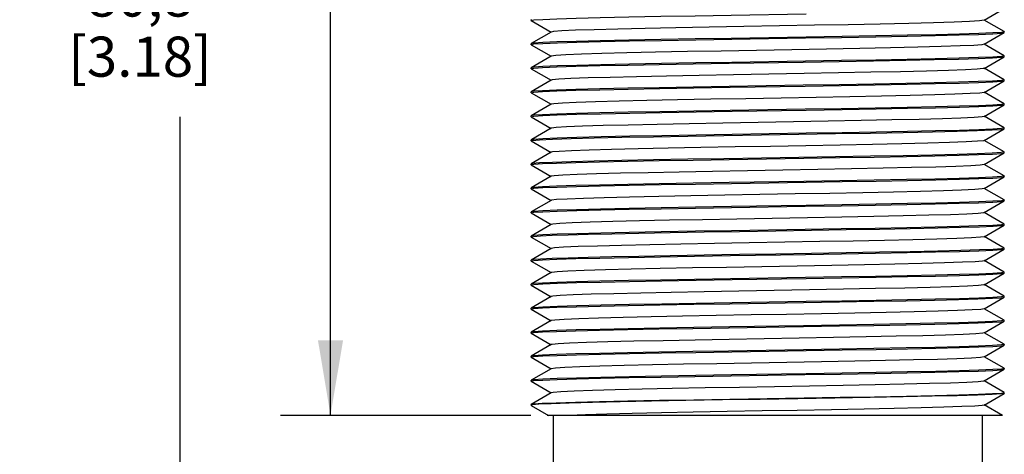
# Model space of a CAD drawing. Units: inches. Extents: x 0.4 to 16.6, y 0.6 to 10.4.
# Drawn here: x 4.9 to 7.3, y 5 to 6 of the extents above; entities that cross this region are included whole.
import ezdxf

# ---------------------------------------------------------------- set-up
doc = ezdxf.new("R2010")
doc.units = ezdxf.units.IN
doc.header["$LTSCALE"] = 0.935
doc.header["$MEASUREMENT"] = 0
doc.layers.get('0').update_dxf_attribs({"linetype": 'CONTINUOUS'})
doc.layers.add('SCHEME_DIMS', color=7, linetype='CONTINUOUS')
doc.dimstyles.new('DIMSTYLE_1', dxfattribs={"dimtxt": 0.1, "dimasz": 0.1875, "dimexe": 0.18, "dimexo": 0.0625, "dimgap": 0.09, "dimtad": 0, "dimtih": 1, "dimtoh": 1, "dimdec": 1, "dimzin": 4, "dimdsep": 46, "dimtxsty": 'STANDARD', "dimblk": '_FILLED', "dimblk1": '_FILLED', "dimblk2": '_FILLED', "dimcen": 0.09, "dimadec": 0, "dimazin": 0, "dimtp": 0.1, "dimtm": 0.1, "dimtfac": 1, "dimtdec": 1, "dimtofl": 0, "dimtmove": 0, "dimatfit": 3, "dimldrblk": '_FILLED', "dimfxl": 1, "dimtolj": 1, "dimtzin": 4, "dimarcsym": 0})

# ---------------------------------------------------------------- blocks, each defined once
blk = doc.blocks.new('_FILLED')
at = {"color": 0, "linetype": 'BYBLOCK'}
blk.add_solid([(0, 0), (-1, 0.167), (-1, -0.167)], dxfattribs=at)
blk = doc.blocks.new('*D1')
at = {"layer": 'SCHEME_DIMS', "color": 2, "linetype": 'CONTINUOUS'}
for p, q in [((6.1098, 7.6158), (5.1312, 7.6158)), ((5.2562, 7.6158), (5.2562, 6.2508)), ((5.2562, 4.4358), (5.2562, 5.8008)), ((6.1409, 4.4358), (5.1312, 4.4358)), ((6.4964, 4.4358), (6.2363, 4.4358))]:
    blk.add_line(p, q, dxfattribs=at)
at = {"layer": 'SCHEME_DIMS', "color": 2, "linetype": 'CONTINUOUS', "xscale": 0.1875, "yscale": 0.1875, "zscale": 0.1875}
for p, rotation in [((5.2562, 7.6158), 90), ((5.2562, 4.4358), 270)]:
    blk.add_blockref('_FILLED', p, dxfattribs=dict(at, rotation=rotation))
at = {"layer": 'SCHEME_DIMS', "color": 2, "linetype": 'CONTINUOUS', "insert": (5.1562, 6.1508), "char_height": 0.1, "width": 0.6, "attachment_point": 2, "line_spacing_factor": 0.9}
blk.add_mtext('80,8\\P[3.18]', dxfattribs=at)
blk = doc.blocks.new('*D2')
at = {"layer": 'SCHEME_DIMS', "color": 2, "linetype": 'CONTINUOUS'}
for p, q in [((6.0534, 7.6158), (5.5062, 7.6158)), ((5.6312, 7.6158), (5.6312, 6.7519)), ((5.6312, 5.0558), (5.6312, 6.3019)), ((6.1303, 5.0558), (5.5062, 5.0558))]:
    blk.add_line(p, q, dxfattribs=at)
at = {"layer": 'SCHEME_DIMS', "color": 2, "linetype": 'CONTINUOUS', "xscale": 0.1875, "yscale": 0.1875, "zscale": 0.1875}
for p, rotation in [((5.6312, 7.6158), 90), ((5.6312, 5.0558), 270)]:
    blk.add_blockref('_FILLED', p, dxfattribs=dict(at, rotation=rotation))
at = {"layer": 'SCHEME_DIMS', "color": 2, "linetype": 'CONTINUOUS', "insert": (5.4312, 6.6519), "char_height": 0.1, "width": 0.6, "attachment_point": 2, "line_spacing_factor": 0.9}
blk.add_mtext('65\\P[2.56]', dxfattribs=at)

msp = doc.modelspace()

# ---------------------------------------------------------------- linework, layer by layer
at = {"color": 7, "linetype": 'CONTINUOUS'}
for p, q in [((7.2607, 6.0416), (7.311, 6.0707)), ((6.1315, 6.0432), (6.1312, 6.0429)), ((6.1312, 6.0409), (6.1312, 6.0429)), ((6.1312, 6.0409), (6.1385, 6.0424)), ((6.1315, 6.0407), (6.1312, 6.0409)), ((6.1315, 6.0407), (6.1812, 6.0119)), ((7.311, 6.0132), (7.2613, 6.0419)), ((6.1817, 6.0122), (6.1315, 5.9832)), ((7.2607, 5.9816), (7.311, 6.0107)), ((7.3112, 6.0129), (7.304, 6.0114)), ((7.311, 6.0132), (7.3112, 6.0129)), ((7.311, 6.0107), (7.3112, 6.0109)), ((7.3112, 6.0109), (7.3112, 6.0129)), ((6.1315, 5.9832), (6.1312, 5.9829)), ((6.1312, 5.9809), (6.1312, 5.9829)), ((6.1312, 5.9809), (6.1385, 5.9824)), ((6.1315, 5.9807), (6.1312, 5.9809)), ((6.1315, 5.9807), (6.1812, 5.9519)), ((7.311, 5.9532), (7.2613, 5.9819)), ((6.1817, 5.9522), (6.1315, 5.9232)), ((7.2607, 5.9216), (7.311, 5.9507)), ((7.3112, 5.9529), (7.3041, 5.9514)), ((7.311, 5.9532), (7.3112, 5.9529)), ((7.311, 5.9507), (7.3112, 5.9509)), ((7.3112, 5.9509), (7.3112, 5.9529)), ((6.1315, 5.9232), (6.1312, 5.9229)), ((6.1312, 5.9209), (6.1312, 5.9229)), ((6.1312, 5.9209), (6.1384, 5.9224)), ((6.1315, 5.9207), (6.1312, 5.9209)), ((6.1315, 5.9207), (6.1812, 5.8919)), ((7.311, 5.8932), (7.2613, 5.9219)), ((6.1817, 5.8922), (6.1315, 5.8632)), ((7.3112, 5.8929), (7.3039, 5.8914)), ((7.311, 5.8932), (7.3112, 5.8929)), ((7.3112, 5.8909), (7.3112, 5.8929)), ((7.2607, 5.8616), (7.311, 5.8907)), ((7.311, 5.8907), (7.3112, 5.8909)), ((6.1315, 5.8632), (6.1312, 5.8629)), ((6.1312, 5.8609), (6.1312, 5.8629)), ((6.1312, 5.8609), (6.1384, 5.8624)), ((6.1315, 5.8607), (6.1312, 5.8609)), ((6.1315, 5.8607), (6.1812, 5.8319)), ((7.311, 5.8332), (7.2613, 5.8619)), ((6.1817, 5.8322), (6.1315, 5.8032)), ((7.2607, 5.8016), (7.311, 5.8307)), ((7.3112, 5.8329), (7.304, 5.8314)), ((7.311, 5.8332), (7.3112, 5.8329)), ((7.311, 5.8307), (7.3112, 5.8309)), ((7.3112, 5.8309), (7.3112, 5.8329)), ((6.1315, 5.8032), (6.1312, 5.8029)), ((6.1312, 5.8009), (6.1312, 5.8029)), ((6.1312, 5.8009), (6.1385, 5.8024)), ((6.1315, 5.8007), (6.1312, 5.8009)), ((6.1315, 5.8007), (6.1812, 5.7719)), ((7.311, 5.7732), (7.2613, 5.8019)), ((6.1817, 5.7722), (6.1334, 5.7443)), ((7.2607, 5.7416), (7.311, 5.7707)), ((7.3112, 5.7729), (7.3041, 5.7714)), ((7.311, 5.7732), (7.3112, 5.7729)), ((7.311, 5.7707), (7.3112, 5.7709)), ((7.3112, 5.7709), (7.3112, 5.7729)), ((6.1315, 5.7432), (6.1312, 5.7429)), ((6.1312, 5.7409), (6.1312, 5.7429)), ((6.1315, 5.7407), (6.1312, 5.7409)), ((6.1315, 5.7407), (6.1812, 5.7119)), ((6.1328, 5.7416), (6.1348, 5.742)), ((7.311, 5.7132), (7.2613, 5.7419)), ((6.1817, 5.7122), (6.1315, 5.6832)), ((6.1847, 5.713), (6.1817, 5.7122)), ((7.2811, 5.7099), (7.2438, 5.7083)), ((7.2607, 5.6816), (7.311, 5.7107)), ((7.3037, 5.7114), (7.2811, 5.7099)), ((7.3112, 5.7129), (7.3037, 5.7114)), ((7.311, 5.7132), (7.3112, 5.7129)), ((7.311, 5.7107), (7.3112, 5.7109)), ((7.3112, 5.7109), (7.3112, 5.7129)), ((6.1315, 5.6832), (6.1312, 5.6829)), ((6.1312, 5.6809), (6.1312, 5.6829)), ((6.1312, 5.6809), (6.1384, 5.6824)), ((6.1315, 5.6807), (6.1312, 5.6809)), ((6.1315, 5.6807), (6.1812, 5.6519)), ((7.311, 5.6532), (7.2613, 5.6819)), ((6.1817, 5.6522), (6.1315, 5.6232)), ((7.2607, 5.6216), (7.311, 5.6507)), ((7.3112, 5.6529), (7.304, 5.6514)), ((7.311, 5.6532), (7.3112, 5.6529)), ((7.311, 5.6507), (7.3112, 5.6509)), ((7.3112, 5.6509), (7.3112, 5.6529)), ((6.1315, 5.6232), (6.1312, 5.6229)), ((6.1312, 5.6209), (6.1312, 5.6229)), ((6.1312, 5.6209), (6.1385, 5.6224)), ((6.1315, 5.6207), (6.1312, 5.6209)), ((6.1315, 5.6207), (6.1812, 5.5919)), ((7.311, 5.5932), (7.2613, 5.6219)), ((6.1817, 5.5922), (6.1315, 5.5632)), ((7.2607, 5.5616), (7.311, 5.5907)), ((7.3112, 5.5929), (7.3041, 5.5914)), ((7.311, 5.5932), (7.3112, 5.5929)), ((7.311, 5.5907), (7.3112, 5.5909)), ((7.3112, 5.5909), (7.3112, 5.5929)), ((6.1315, 5.5632), (6.1312, 5.5629)), ((6.1312, 5.5609), (6.1312, 5.5629)), ((6.1312, 5.5609), (6.1385, 5.5624)), ((6.1315, 5.5607), (6.1312, 5.5609)), ((6.1315, 5.5607), (6.1812, 5.5319)), ((7.311, 5.5332), (7.2613, 5.5619)), ((6.1817, 5.5322), (6.1315, 5.5032)), ((7.2607, 5.5016), (7.311, 5.5307)), ((7.3112, 5.5329), (7.3041, 5.5314)), ((7.311, 5.5332), (7.3112, 5.5329)), ((7.311, 5.5307), (7.3112, 5.5309)), ((7.3112, 5.5309), (7.3112, 5.5329)), ((6.1315, 5.5032), (6.1312, 5.5029)), ((6.1312, 5.5009), (6.1312, 5.5029)), ((6.1312, 5.5009), (6.1371, 5.5023)), ((6.1315, 5.5007), (6.1312, 5.5009)), ((6.1315, 5.5007), (6.1812, 5.4719)), ((7.311, 5.4732), (7.2613, 5.5019)), ((6.1817, 5.4722), (6.1315, 5.4432)), ((7.2607, 5.4416), (7.311, 5.4707)), ((7.3112, 5.4729), (7.3043, 5.4715)), ((7.311, 5.4732), (7.3112, 5.4729)), ((7.311, 5.4707), (7.3112, 5.4709)), ((7.3112, 5.4709), (7.3112, 5.4729)), ((6.1315, 5.4432), (6.1312, 5.4429)), ((6.1312, 5.4409), (6.1312, 5.4429)), ((6.1312, 5.4409), (6.1384, 5.4424)), ((6.1315, 5.4407), (6.1312, 5.4409)), ((6.1315, 5.4407), (6.1812, 5.4119)), ((7.311, 5.4132), (7.2613, 5.4419)), ((6.1817, 5.4122), (6.1315, 5.3832)), ((7.2607, 5.3816), (7.311, 5.4107)), ((7.3112, 5.4129), (7.304, 5.4114)), ((7.311, 5.4132), (7.3112, 5.4129)), ((7.311, 5.4107), (7.3112, 5.4109)), ((7.3112, 5.4109), (7.3112, 5.4129)), ((6.1315, 5.3832), (6.1312, 5.3829)), ((6.1312, 5.3809), (6.1312, 5.3829)), ((6.1312, 5.3809), (6.1385, 5.3824)), ((6.1315, 5.3807), (6.1312, 5.3809)), ((6.1315, 5.3807), (6.1812, 5.3519)), ((7.311, 5.3532), (7.2613, 5.3819)), ((6.1817, 5.3522), (6.1315, 5.3232)), ((7.3112, 5.3529), (7.3041, 5.3514)), ((7.311, 5.3532), (7.3112, 5.3529)), ((7.3112, 5.3509), (7.3112, 5.3529)), ((7.2607, 5.3216), (7.311, 5.3507)), ((7.311, 5.3507), (7.3112, 5.3509)), ((6.1315, 5.3232), (6.1312, 5.3229)), ((6.1312, 5.3209), (6.1312, 5.3229)), ((6.1312, 5.3209), (6.1384, 5.3224)), ((6.1315, 5.3207), (6.1312, 5.3209)), ((6.1315, 5.3207), (6.1812, 5.2919)), ((7.311, 5.2932), (7.2613, 5.3219)), ((6.1817, 5.2922), (6.1315, 5.2632)), ((6.8103, 5.2774), (6.9003, 5.2789)), ((7.2607, 5.2616), (7.311, 5.2907)), ((7.3112, 5.2929), (7.3039, 5.2914)), ((7.311, 5.2932), (7.3112, 5.2929)), ((7.311, 5.2907), (7.3112, 5.2909)), ((7.3112, 5.2909), (7.3112, 5.2929)), ((6.1315, 5.2632), (6.1312, 5.2629)), ((6.1312, 5.2609), (6.1312, 5.2629)), ((6.1312, 5.2609), (6.1384, 5.2624)), ((6.1315, 5.2607), (6.1312, 5.2609)), ((6.1315, 5.2607), (6.1812, 5.2319)), ((7.311, 5.2332), (7.2613, 5.2619)), ((6.1817, 5.2322), (6.1315, 5.2032)), ((7.2607, 5.2016), (7.311, 5.2307)), ((7.3112, 5.2329), (7.304, 5.2314)), ((7.311, 5.2332), (7.3112, 5.2329)), ((7.311, 5.2307), (7.3112, 5.2309)), ((7.3112, 5.2309), (7.3112, 5.2329)), ((6.9003, 5.2209), (6.8103, 5.2194)), ((6.1315, 5.2032), (6.1312, 5.2029)), ((6.1312, 5.2009), (6.1312, 5.2029)), ((6.1312, 5.2009), (6.1385, 5.2024)), ((6.1315, 5.2007), (6.1312, 5.2009)), ((6.1315, 5.2007), (6.1812, 5.1719)), ((7.311, 5.1732), (7.2613, 5.2019)), ((6.1817, 5.1722), (6.1315, 5.1432)), ((7.2607, 5.1416), (7.311, 5.1707)), ((7.3112, 5.1729), (7.3041, 5.1714)), ((7.311, 5.1732), (7.3112, 5.1729)), ((7.311, 5.1707), (7.3112, 5.1709)), ((7.3112, 5.1709), (7.3112, 5.1729)), ((6.1315, 5.1432), (6.1312, 5.1429)), ((6.1312, 5.1409), (6.1312, 5.1429)), ((6.1312, 5.1409), (6.1384, 5.1424)), ((6.1315, 5.1407), (6.1312, 5.1409)), ((6.1315, 5.1407), (6.1812, 5.1119)), ((7.311, 5.1132), (7.2613, 5.1419)), ((6.1817, 5.1122), (6.1315, 5.0832)), ((7.2607, 5.0816), (7.311, 5.1107)), ((7.3039, 5.1114), (7.3112, 5.1129)), ((7.311, 5.1132), (7.3112, 5.1129)), ((7.3112, 5.1109), (7.311, 5.1107)), ((7.3112, 5.1109), (7.3112, 5.1129)), ((6.1312, 5.0829), (6.1315, 5.0832)), ((6.1312, 5.0809), (6.1312, 5.0829)), ((7.3065, 5.0558), (7.2613, 5.0819)), ((6.1339, 5.0818), (6.1312, 5.0809)), ((6.1312, 5.0809), (6.1315, 5.0807)), ((6.1315, 5.0807), (6.1745, 5.0558)), ((6.172, 5.0558), (6.1717, 5.0558)), ((7.3065, 5.0558), (6.1745, 5.0558)), ((6.1862, 5.0558), (6.1862, 4.5958)), ((7.2562, 5.0558), (7.2562, 4.5958))]:
    msp.add_line(p, q, dxfattribs=at)
for points in [[(6.1385, 6.0424), (6.1602, 6.0439), (6.1957, 6.0454), (6.2436, 6.0469), (6.3037, 6.0484), (6.375, 6.0499), (6.4549, 6.0514), (6.5405, 6.0529), (6.6304, 6.0544), (6.817, 6.0575)], [(7.2607, 6.0416), (7.2496, 6.04), (7.2245, 6.0384), (7.1859, 6.0368), (7.1349, 6.0353), (7.0728, 6.0337), (7.0013, 6.0321), (6.9223, 6.0306), (6.8379, 6.029), (6.7504, 6.0274), (6.6621, 6.0259), (6.5754, 6.0243), (6.4926, 6.0227), (6.4159, 6.0212), (6.3474, 6.0196), (6.2889, 6.018), (6.242, 6.0165), (6.2079, 6.0149), (6.1875, 6.0134), (6.1817, 6.0122)], [(6.817, 5.9995), (6.6304, 5.9964), (6.5405, 5.9949), (6.4549, 5.9934), (6.375, 5.9919), (6.3037, 5.9904), (6.2436, 5.9889), (6.1957, 5.9874), (6.1602, 5.9859), (6.1385, 5.9844), (6.1315, 5.9832)], [(6.1385, 5.9824), (6.1606, 5.9839), (6.1968, 5.9855), (6.2456, 5.987), (6.3056, 5.9885), (6.3766, 5.99), (6.4564, 5.9915), (6.542, 5.993), (6.6316, 5.9945), (6.8157, 5.9975)], [(6.8157, 5.9975), (6.9054, 5.9989), (6.9905, 6.0004), (7.0691, 6.0019), (7.139, 6.0034), (7.1987, 6.0049), (7.247, 6.0064), (7.2826, 6.0079), (7.3041, 6.0094), (7.311, 6.0107)], [(7.304, 6.0114), (7.2826, 6.0099), (7.2477, 6.0084), (7.1999, 6.007), (7.1403, 6.0055), (7.0699, 6.004), (6.9913, 6.0025), (6.9068, 6.001), (6.817, 5.9995)], [(7.2607, 5.9816), (7.255, 5.9805), (7.2349, 5.9789), (7.2009, 5.9774), (7.1541, 5.9758), (7.0957, 5.9742), (7.0273, 5.9727), (6.9507, 5.9711), (6.8679, 5.9695), (6.7812, 5.968), (6.693, 5.9664), (6.6054, 5.9649), (6.521, 5.9633), (6.4419, 5.9617), (6.3703, 5.9602), (6.3081, 5.9586), (6.257, 5.957), (6.2183, 5.9555), (6.1931, 5.9539), (6.1817, 5.9522)], [(6.6253, 5.9344), (6.81, 5.9374), (6.8995, 5.9388), (6.9852, 5.9403), (7.0653, 5.9419), (7.1367, 5.9434), (7.197, 5.9449), (7.2457, 5.9464), (7.2819, 5.9479), (7.3039, 5.9494), (7.311, 5.9507)], [(7.3041, 5.9514), (7.2826, 5.9499), (7.247, 5.9484), (7.1987, 5.9469), (7.139, 5.9454), (7.0691, 5.9439), (6.9905, 5.9424), (6.9054, 5.9409), (6.8157, 5.9395)], [(6.8157, 5.9395), (6.6316, 5.9365), (6.542, 5.935), (6.4564, 5.9335), (6.3766, 5.932), (6.3056, 5.9305), (6.2456, 5.929), (6.1968, 5.9275), (6.1606, 5.9259), (6.1385, 5.9244), (6.1315, 5.9232)], [(6.1384, 5.9224), (6.1597, 5.9239), (6.195, 5.9254), (6.243, 5.9269), (6.3027, 5.9284), (6.3726, 5.9299), (6.4508, 5.9314), (6.5357, 5.9329), (6.6253, 5.9344)], [(7.2607, 5.9216), (7.2588, 5.921), (7.2435, 5.9195), (7.2143, 5.9179), (7.1719, 5.9164), (7.1174, 5.9148), (7.0523, 5.9132), (6.9783, 5.9117), (6.8975, 5.9101), (6.8119, 5.9085)], [(6.8119, 5.9085), (6.6358, 5.9054), (6.55, 5.9038), (6.4688, 5.9023), (6.3944, 5.9007), (6.3287, 5.8991), (6.2735, 5.8976), (6.2303, 5.896), (6.2003, 5.8945), (6.1842, 5.8929), (6.1817, 5.8922)], [(6.6253, 5.8764), (6.5357, 5.8749), (6.4508, 5.8734), (6.3726, 5.8719), (6.3027, 5.8704), (6.243, 5.8689), (6.195, 5.8674), (6.1597, 5.8659), (6.1384, 5.8644), (6.1315, 5.8632)], [(6.1384, 5.8624), (6.16, 5.8639), (6.1951, 5.8654), (6.2429, 5.8669), (6.3027, 5.8684), (6.3735, 5.8699), (6.4527, 5.8714), (6.5375, 5.8729), (6.6275, 5.8744)], [(7.3039, 5.8914), (7.2819, 5.8899), (7.2457, 5.8884), (7.197, 5.8869), (7.1367, 5.8854), (7.0653, 5.8839), (6.9852, 5.8823), (6.8995, 5.8808), (6.81, 5.8794), (6.6253, 5.8764)], [(6.6275, 5.8744), (6.8143, 5.8774), (6.9043, 5.8789), (6.9892, 5.8804), (7.0687, 5.8819), (7.1396, 5.8834), (7.1995, 5.8849), (7.2472, 5.8864), (7.2824, 5.8879), (7.304, 5.8894), (7.311, 5.8907)], [(7.2607, 5.8616), (7.2505, 5.86), (7.2261, 5.8585), (7.1882, 5.8569), (7.1378, 5.8553), (7.0762, 5.8538), (7.0051, 5.8522), (6.9264, 5.8506), (6.8423, 5.8491), (6.7549, 5.8475), (6.6665, 5.8459), (6.5797, 5.8444), (6.4966, 5.8428), (6.4196, 5.8413), (6.3506, 5.8397), (6.2916, 5.8381), (6.244, 5.8366), (6.2093, 5.835), (6.1882, 5.8334), (6.1817, 5.8322)], [(6.8143, 5.8194), (6.6275, 5.8164), (6.5375, 5.8149), (6.4527, 5.8134), (6.3735, 5.8119), (6.3027, 5.8104), (6.2429, 5.8089), (6.1951, 5.8074), (6.16, 5.8059), (6.1384, 5.8044), (6.1315, 5.8032)], [(7.304, 5.8314), (7.2824, 5.8299), (7.2472, 5.8284), (7.1995, 5.8269), (7.1396, 5.8254), (7.0687, 5.8239), (6.9892, 5.8224), (6.9043, 5.8209), (6.8143, 5.8194)], [(6.8176, 5.8175), (6.9072, 5.819), (6.9919, 5.8205), (7.0701, 5.822), (7.14, 5.8235), (7.1996, 5.8249), (7.2476, 5.8264), (7.2828, 5.8279), (7.3041, 5.8294), (7.311, 5.8307)], [(6.1385, 5.8024), (6.1605, 5.8039), (6.1967, 5.8055), (6.2454, 5.807), (6.3058, 5.8085), (6.3773, 5.81), (6.4575, 5.8115), (6.5432, 5.813), (6.6326, 5.8145), (6.8176, 5.8175)], [(7.2607, 5.8016), (7.2557, 5.8006), (7.2362, 5.799), (7.2029, 5.7974), (7.1568, 5.7959), (7.0989, 5.7943), (7.031, 5.7928), (6.9547, 5.7912), (6.8722, 5.7896), (6.7857, 5.7881), (6.6974, 5.7865), (6.6098, 5.7849), (6.5251, 5.7834), (6.4457, 5.7818), (6.3737, 5.7802), (6.311, 5.7787), (6.2593, 5.7771), (6.2199, 5.7755), (6.194, 5.774), (6.1822, 5.7724), (6.1817, 5.7722)], [(6.1348, 5.742), (6.1525, 5.7435), (6.1849, 5.745), (6.231, 5.7466), (6.289, 5.7481), (6.3578, 5.7496), (6.4362, 5.7511), (6.5218, 5.7526), (6.6121, 5.7541), (6.7055, 5.7557), (6.7989, 5.7572), (6.8904, 5.7587), (6.9778, 5.7602), (7.0594, 5.7617), (7.132, 5.7633), (7.1936, 5.7648), (7.2438, 5.7663), (7.2811, 5.7679), (7.3037, 5.7694), (7.311, 5.7707)], [(7.3041, 5.7714), (7.2828, 5.7699), (7.2476, 5.7684), (7.1996, 5.7669), (7.14, 5.7655), (7.0701, 5.764), (6.9919, 5.7625), (6.9072, 5.761), (6.8176, 5.7595)], [(6.8176, 5.7595), (6.6326, 5.7565), (6.5432, 5.755), (6.4575, 5.7535), (6.3773, 5.752), (6.3058, 5.7505), (6.2454, 5.749), (6.1967, 5.7475), (6.1605, 5.7459), (6.1385, 5.7444), (6.1315, 5.7432)], [(6.1312, 5.7409), (6.1316, 5.7413), (6.1328, 5.7416)], [(7.2607, 5.7416), (7.2591, 5.7411), (7.2446, 5.7396), (7.2161, 5.738), (7.1743, 5.7364), (7.1204, 5.7349), (7.0558, 5.7333), (6.9823, 5.7317), (6.9017, 5.7302), (6.8163, 5.7286), (6.7284, 5.727), (6.6402, 5.7255), (6.5543, 5.7239), (6.4728, 5.7224), (6.398, 5.7208), (6.3318, 5.7192), (6.276, 5.7177), (6.2322, 5.7161), (6.2015, 5.7145), (6.1847, 5.713)], [(7.2438, 5.7083), (7.1936, 5.7068), (7.132, 5.7053), (7.0594, 5.7037), (6.9778, 5.7022), (6.8904, 5.7007), (6.7989, 5.6992), (6.7055, 5.6977), (6.6121, 5.6961), (6.5218, 5.6946), (6.4362, 5.6931), (6.3578, 5.6916), (6.289, 5.6901), (6.231, 5.6886), (6.1849, 5.687), (6.1525, 5.6855), (6.1348, 5.684)], [(6.6253, 5.6944), (6.8116, 5.6974), (6.9014, 5.6989), (6.987, 5.7004), (7.067, 5.7019), (7.1384, 5.7034), (7.1985, 5.7049), (7.2466, 5.7064), (7.2822, 5.7079), (7.304, 5.7094), (7.311, 5.7107)], [(6.1348, 5.684), (6.1328, 5.6836), (6.1316, 5.6833), (6.1315, 5.6832)], [(6.1384, 5.6824), (6.1598, 5.6839), (6.1948, 5.6854), (6.2426, 5.6869), (6.3022, 5.6884), (6.3725, 5.6899), (6.451, 5.6914), (6.5355, 5.6929), (6.6253, 5.6944)], [(7.2607, 5.6816), (7.2513, 5.6801), (7.2277, 5.6785), (7.1904, 5.677), (7.1406, 5.6754), (7.0796, 5.6739), (7.0089, 5.6723), (6.9306, 5.6707), (6.8466, 5.6692), (6.7593, 5.6676), (6.671, 5.666), (6.584, 5.6645), (6.5007, 5.6629), (6.4233, 5.6613), (6.3539, 5.6598), (6.2943, 5.6582), (6.2461, 5.6566), (6.2107, 5.6551), (6.189, 5.6535), (6.1817, 5.6522)], [(7.304, 5.6514), (7.2822, 5.6499), (7.2466, 5.6484), (7.1985, 5.6469), (7.1384, 5.6454), (7.067, 5.6439), (6.987, 5.6424), (6.9014, 5.6409), (6.8116, 5.6394), (6.6253, 5.6364)], [(6.8173, 5.6375), (6.9071, 5.639), (6.9916, 5.6405), (7.07, 5.642), (7.1403, 5.6435), (7.1999, 5.645), (7.2477, 5.6464), (7.2827, 5.6479), (7.3041, 5.6494), (7.311, 5.6507)], [(6.6253, 5.6364), (6.5355, 5.6349), (6.451, 5.6334), (6.3725, 5.6319), (6.3022, 5.6304), (6.2426, 5.6289), (6.1948, 5.6274), (6.1598, 5.6259), (6.1384, 5.6244), (6.1315, 5.6232)], [(6.1385, 5.6224), (6.1603, 5.6239), (6.1961, 5.6254), (6.2442, 5.6269), (6.3044, 5.6284), (6.3758, 5.6299), (6.4559, 5.6315), (6.5415, 5.633), (6.6312, 5.6345), (6.8173, 5.6375)], [(7.2607, 5.6216), (7.2563, 5.6207), (7.2375, 5.6191), (7.2049, 5.6175), (7.1594, 5.616), (7.1021, 5.6144), (7.0346, 5.6128), (6.9588, 5.6113), (6.8765, 5.6097), (6.7901, 5.6081), (6.7019, 5.6066), (6.6142, 5.605), (6.5293, 5.6034), (6.4496, 5.6019), (6.3771, 5.6003), (6.3139, 5.5988), (6.2616, 5.5972), (6.2216, 5.5956), (6.195, 5.5941), (6.1824, 5.5925), (6.1817, 5.5922)], [(6.8173, 5.5795), (6.6312, 5.5765), (6.5415, 5.575), (6.4559, 5.5735), (6.3758, 5.5719), (6.3044, 5.5704), (6.2442, 5.5689), (6.1961, 5.5674), (6.1603, 5.5659), (6.1385, 5.5644), (6.1315, 5.5632)], [(6.1385, 5.5624), (6.1605, 5.5639), (6.1967, 5.5655), (6.2454, 5.567), (6.3054, 5.5684), (6.376, 5.57), (6.4556, 5.5715), (6.5412, 5.573), (6.6308, 5.5744), (6.8147, 5.5774)], [(6.8147, 5.5774), (6.9044, 5.5789), (6.9896, 5.5804), (7.0686, 5.5819), (7.1385, 5.5834), (7.1983, 5.5849), (7.2467, 5.5864), (7.2824, 5.5879), (7.3041, 5.5894), (7.311, 5.5907)], [(7.3041, 5.5914), (7.2827, 5.5899), (7.2477, 5.5884), (7.1999, 5.587), (7.1403, 5.5855), (7.07, 5.584), (6.9916, 5.5825), (6.9071, 5.581), (6.8173, 5.5795)], [(7.2607, 5.5616), (7.2595, 5.5612), (7.2457, 5.5596), (7.2179, 5.5581), (7.1767, 5.5565), (7.1234, 5.5549), (7.0593, 5.5534), (6.9862, 5.5518), (6.9059, 5.5503), (6.8207, 5.5487), (6.7328, 5.5471), (6.6447, 5.5456), (6.5585, 5.544), (6.4768, 5.5424), (6.4016, 5.5409), (6.3349, 5.5393), (6.2786, 5.5377), (6.2341, 5.5362), (6.2027, 5.5346), (6.1852, 5.533), (6.1817, 5.5322)], [(6.3996, 5.5104), (6.4783, 5.5119), (6.5625, 5.5133), (6.651, 5.5148), (6.7415, 5.5162), (6.8308, 5.5177), (6.9172, 5.5192), (6.9999, 5.5206), (7.0768, 5.5221), (7.1451, 5.5236), (7.2026, 5.525), (7.249, 5.5265), (7.2834, 5.528), (7.3043, 5.5295), (7.311, 5.5307)], [(7.3041, 5.5314), (7.2824, 5.5299), (7.2467, 5.5284), (7.1983, 5.5269), (7.1385, 5.5254), (7.0686, 5.5239), (6.9896, 5.5224), (6.9044, 5.5209), (6.8147, 5.5194)], [(6.8147, 5.5194), (6.6308, 5.5164), (6.5412, 5.515), (6.4556, 5.5135), (6.376, 5.512), (6.3054, 5.5104), (6.2454, 5.509), (6.1967, 5.5075), (6.1605, 5.5059), (6.1385, 5.5044), (6.1315, 5.5032)], [(6.1371, 5.5023), (6.1548, 5.5036), (6.1839, 5.505), (6.2239, 5.5063), (6.2737, 5.5077), (6.3328, 5.5091), (6.3996, 5.5104)], [(7.2607, 5.5016), (7.2522, 5.5002), (7.2292, 5.4986), (7.1926, 5.4971), (7.1434, 5.4955), (7.0829, 5.4939), (7.0127, 5.4924), (6.9347, 5.4908), (6.851, 5.4892), (6.7638, 5.4877), (6.6754, 5.4861), (6.5883, 5.4845), (6.5048, 5.483), (6.427, 5.4814)], [(6.427, 5.4814), (6.3571, 5.4798), (6.297, 5.4783), (6.2483, 5.4767), (6.2122, 5.4752), (6.1897, 5.4736), (6.1817, 5.4722)], [(6.3996, 5.4524), (6.3328, 5.4511), (6.2737, 5.4497), (6.2239, 5.4483), (6.1839, 5.447), (6.1548, 5.4456), (6.1371, 5.4443), (6.1315, 5.4432)], [(6.1384, 5.4424), (6.1601, 5.4439), (6.1953, 5.4454), (6.2431, 5.4469), (6.303, 5.4484), (6.374, 5.4499), (6.4536, 5.4514), (6.5388, 5.4529), (6.6288, 5.4544), (6.8156, 5.4575)], [(7.3043, 5.4715), (7.2834, 5.47), (7.249, 5.4685), (7.2026, 5.467), (7.1451, 5.4656), (7.0768, 5.4641), (6.9999, 5.4626), (6.9172, 5.4612), (6.8308, 5.4597), (6.7415, 5.4582), (6.651, 5.4568), (6.5625, 5.4553), (6.4783, 5.4539), (6.3996, 5.4524)], [(6.8156, 5.4575), (6.9055, 5.459), (6.9902, 5.4604), (7.0693, 5.4619), (7.14, 5.4635), (7.1997, 5.465), (7.2475, 5.4664), (7.2825, 5.4679), (7.304, 5.4694), (7.311, 5.4707)], [(7.2607, 5.4416), (7.2569, 5.4407), (7.2388, 5.4392), (7.2069, 5.4376), (7.162, 5.436), (7.1053, 5.4345), (7.0383, 5.4329), (6.9628, 5.4313), (6.8808, 5.4298), (6.7945, 5.4282), (6.7063, 5.4267), (6.6185, 5.4251), (6.5335, 5.4235), (6.4534, 5.422), (6.3806, 5.4204), (6.3169, 5.4188), (6.264, 5.4173), (6.2233, 5.4157), (6.196, 5.4141), (6.1827, 5.4126), (6.1817, 5.4122)], [(7.304, 5.4114), (7.2825, 5.4099), (7.2475, 5.4084), (7.1997, 5.407), (7.14, 5.4055), (7.0693, 5.4039), (6.9902, 5.4024), (6.9055, 5.401), (6.8156, 5.3995)], [(6.8168, 5.3975), (6.9065, 5.399), (6.9914, 5.4005), (7.0697, 5.402), (7.1396, 5.4034), (7.1993, 5.4049), (7.2474, 5.4064), (7.2827, 5.4079), (7.3041, 5.4094), (7.311, 5.4107)], [(6.8156, 5.3995), (6.6288, 5.3964), (6.5388, 5.3949), (6.4536, 5.3934), (6.374, 5.3919), (6.303, 5.3904), (6.2431, 5.3889), (6.1953, 5.3874), (6.1601, 5.3859), (6.1384, 5.3844), (6.1315, 5.3832)], [(6.1385, 5.3824), (6.1606, 5.3839), (6.1968, 5.3855), (6.2455, 5.387), (6.3057, 5.3885), (6.377, 5.39), (6.4571, 5.3915), (6.5428, 5.393), (6.6323, 5.3945), (6.8168, 5.3975)], [(7.2607, 5.3816), (7.2598, 5.3813), (7.2467, 5.3797), (7.2196, 5.3782), (7.1791, 5.3766), (7.1264, 5.375), (7.0628, 5.3735), (6.99, 5.3719), (6.9101, 5.3703), (6.8251, 5.3688), (6.7373, 5.3672), (6.6491, 5.3656), (6.5628, 5.3641), (6.4808, 5.3625), (6.4052, 5.3609), (6.338, 5.3594), (6.2812, 5.3578), (6.2361, 5.3563), (6.204, 5.3547), (6.1857, 5.3531), (6.1817, 5.3522)], [(6.8168, 5.3395), (6.6323, 5.3365), (6.5428, 5.335), (6.4571, 5.3335), (6.377, 5.332), (6.3057, 5.3305), (6.2455, 5.329), (6.1968, 5.3275), (6.1606, 5.3259), (6.1385, 5.3244), (6.1315, 5.3232)], [(6.1384, 5.3224), (6.1599, 5.3239), (6.1955, 5.3254), (6.2438, 5.3269), (6.3035, 5.3284), (6.3734, 5.3299), (6.452, 5.3314), (6.5372, 5.3329), (6.6268, 5.3344), (6.8109, 5.3374)], [(6.8109, 5.3374), (6.9005, 5.3389), (6.9861, 5.3404), (7.0659, 5.3419), (7.1368, 5.3434), (7.1968, 5.3449), (7.2456, 5.3464), (7.2819, 5.3479), (7.3039, 5.3494), (7.311, 5.3507)], [(7.3041, 5.3514), (7.2827, 5.3499), (7.2474, 5.3484), (7.1993, 5.3469), (7.1396, 5.3454), (7.0697, 5.344), (6.9914, 5.3425), (6.9065, 5.341), (6.8168, 5.3395)], [(7.2607, 5.3216), (7.2529, 5.3203), (7.2307, 5.3187), (7.1948, 5.3171), (7.1462, 5.3156), (7.0862, 5.314), (7.0164, 5.3124), (6.9388, 5.3109), (6.8553, 5.3093), (6.7682, 5.3078), (6.6799, 5.3062), (6.5927, 5.3046), (6.5089, 5.3031), (6.4308, 5.3015), (6.3605, 5.2999), (6.2998, 5.2984), (6.2504, 5.2968), (6.2137, 5.2952), (6.1905, 5.2937), (6.1817, 5.2922)], [(6.8109, 5.2794), (6.6268, 5.2764), (6.5372, 5.2749), (6.452, 5.2734), (6.3734, 5.2719), (6.3035, 5.2704), (6.2438, 5.2689), (6.1955, 5.2674), (6.1599, 5.2659), (6.1384, 5.2644), (6.1315, 5.2632)], [(7.3039, 5.2914), (7.2819, 5.2899), (7.2456, 5.2884), (7.1968, 5.2869), (7.1368, 5.2854), (7.0659, 5.2839), (6.9861, 5.2824), (6.9005, 5.2809), (6.8109, 5.2794)], [(6.9003, 5.2789), (6.9861, 5.2804), (7.0664, 5.2819), (7.138, 5.2834), (7.1983, 5.2849), (7.2464, 5.2864), (7.2821, 5.2879), (7.304, 5.2894), (7.311, 5.2907)], [(6.1384, 5.2624), (6.1597, 5.2639), (6.1945, 5.2654), (6.2421, 5.2669), (6.3015, 5.2684), (6.3717, 5.2699), (6.4501, 5.2714), (6.5344, 5.2728), (6.6239, 5.2743), (6.8103, 5.2774)], [(7.2607, 5.2616), (7.2574, 5.2608), (7.2401, 5.2593), (7.2088, 5.2577), (7.1646, 5.2561), (7.1084, 5.2546), (7.0419, 5.253), (6.9667, 5.2514), (6.885, 5.2499)], [(6.885, 5.2499), (6.7996, 5.2483), (6.7122, 5.2468), (6.6249, 5.2452), (6.5402, 5.2437), (6.4603, 5.2421), (6.3873, 5.2405), (6.323, 5.239), (6.2693, 5.2374), (6.2275, 5.2359), (6.1987, 5.2343), (6.1837, 5.2328), (6.1817, 5.2322)], [(6.8176, 5.2175), (6.9073, 5.219), (6.9919, 5.2205), (7.0701, 5.222), (7.1402, 5.2235), (7.1998, 5.225), (7.2477, 5.2264), (7.2827, 5.2279), (7.3041, 5.2294), (7.311, 5.2307)], [(7.304, 5.2314), (7.2821, 5.2299), (7.2464, 5.2284), (7.1983, 5.2269), (7.138, 5.2254), (7.0664, 5.2239), (6.9861, 5.2224), (6.9003, 5.2209)], [(6.8103, 5.2194), (6.6239, 5.2163), (6.5344, 5.2148), (6.4501, 5.2134), (6.3717, 5.2119), (6.3015, 5.2104), (6.2421, 5.2089), (6.1945, 5.2074), (6.1597, 5.2059), (6.1384, 5.2044), (6.1315, 5.2032)], [(6.1385, 5.2024), (6.1604, 5.2039), (6.1964, 5.2054), (6.2447, 5.2069), (6.3051, 5.2084), (6.3766, 5.21), (6.4568, 5.2115), (6.5425, 5.213), (6.632, 5.2145), (6.8176, 5.2175)], [(7.2607, 5.2016), (7.2521, 5.2002), (7.2293, 5.1986), (7.1932, 5.1971), (7.1445, 5.1955), (7.0848, 5.194), (7.0154, 5.1924), (6.9382, 5.1909), (6.8554, 5.1893), (6.769, 5.1878), (6.6813, 5.1862), (6.5947, 5.1847), (6.5115, 5.1831), (6.4337, 5.1816), (6.3636, 5.18), (6.3029, 5.1785), (6.2532, 5.1769), (6.2158, 5.1753), (6.1918, 5.1738), (6.1817, 5.1722)], [(6.8176, 5.1595), (6.632, 5.1565), (6.5425, 5.155), (6.4568, 5.1535), (6.3766, 5.152), (6.3051, 5.1504), (6.2447, 5.1489), (6.1964, 5.1474), (6.1604, 5.1459), (6.1385, 5.1444), (6.1315, 5.1432)], [(6.6296, 5.1544), (6.8135, 5.1574), (6.9032, 5.1589), (6.9886, 5.1604), (7.0678, 5.1619), (7.1379, 5.1634), (7.1978, 5.1649), (7.2464, 5.1664), (7.2823, 5.1679), (7.304, 5.1694), (7.311, 5.1707)], [(7.3041, 5.1714), (7.2827, 5.1699), (7.2477, 5.1684), (7.1998, 5.167), (7.1402, 5.1655), (7.0701, 5.164), (6.9919, 5.1625), (6.9073, 5.161), (6.8176, 5.1595)], [(6.1384, 5.1424), (6.1603, 5.1439), (6.1963, 5.1454), (6.2449, 5.1469), (6.3048, 5.1484), (6.3751, 5.1499), (6.4545, 5.1514), (6.54, 5.1529), (6.6296, 5.1544)], [(7.2607, 5.1416), (7.2594, 5.1412), (7.2457, 5.1396), (7.2181, 5.1381), (7.1774, 5.1365), (7.1247, 5.135), (7.0614, 5.1334), (6.989, 5.1319), (6.9097, 5.1303), (6.8253, 5.1288), (6.7382, 5.1272), (6.6507, 5.1257), (6.565, 5.1241), (6.4834, 5.1226), (6.4081, 5.121), (6.3411, 5.1195), (6.2841, 5.1179), (6.2386, 5.1164), (6.2058, 5.1148), (6.1867, 5.1132), (6.1817, 5.1122)], [(7.311, 5.1107), (7.3037, 5.1094), (7.2812, 5.1079), (7.2443, 5.1063), (7.194, 5.1048), (7.1316, 5.1033), (7.0587, 5.1017), (6.9771, 5.1002), (6.8889, 5.0987), (6.7965, 5.0971), (6.7021, 5.0956), (6.6082, 5.0941), (6.5172, 5.0925), (6.4315, 5.091), (6.3532, 5.0895), (6.2843, 5.088), (6.2266, 5.0864), (6.1816, 5.0849), (6.1504, 5.0834), (6.1339, 5.0818)], [(6.8119, 5.0994), (6.9022, 5.1009), (6.9879, 5.1024), (7.0671, 5.1039), (7.1378, 5.1054), (7.1981, 5.1069), (7.2467, 5.1084), (7.2822, 5.1099), (7.3039, 5.1114)], [(6.1315, 5.0832), (6.138, 5.0844), (6.1591, 5.0859), (6.1941, 5.0874), (6.2422, 5.0889), (6.3021, 5.0904), (6.3724, 5.0919), (6.4513, 5.0934), (6.5368, 5.0949), (6.6269, 5.0964), (6.8119, 5.0994)], [(7.2607, 5.0816), (7.2562, 5.0806), (7.2375, 5.0791), (7.2052, 5.0775), (7.1602, 5.076), (7.1036, 5.0744), (7.0369, 5.0729), (6.9618, 5.0713), (6.8804, 5.0698), (6.7949, 5.0682), (6.7073, 5.0667), (6.6202, 5.0651), (6.5357, 5.0636), (6.4561, 5.062), (6.3835, 5.0605), (6.3198, 5.0589), (6.2667, 5.0574), (6.2256, 5.0558)]]:
    msp.add_lwpolyline(points, dxfattribs=at)

# ---------------------------------------------------------------- dimensions: what is measured, and where the dimension line sits
at = {"layer": 'SCHEME_DIMS', "color": 2, "linetype": 'CONTINUOUS'}
for base, p1, p2, angle, picture, middle in [((5.2562, 4.4358), (6.1098, 7.6158), (6.4964, 4.4358), 270, '*D1', (5.1312, 6.0258)), ((5.6312, 7.6158), (6.1303, 5.0558), (6.0534, 7.6158), 90, '*D2', (5.5562, 6.5269))]:
    dim = msp.add_linear_dim(base=base, p1=p1, p2=p2, angle=angle, dimstyle='DIMSTYLE_1', dxfattribs=at)
    dim.commit()
    dim.dimension.update_dxf_attribs({"geometry": picture, "text_midpoint": middle, "dimtype": 160})

doc.saveas('drawing.dxf')
